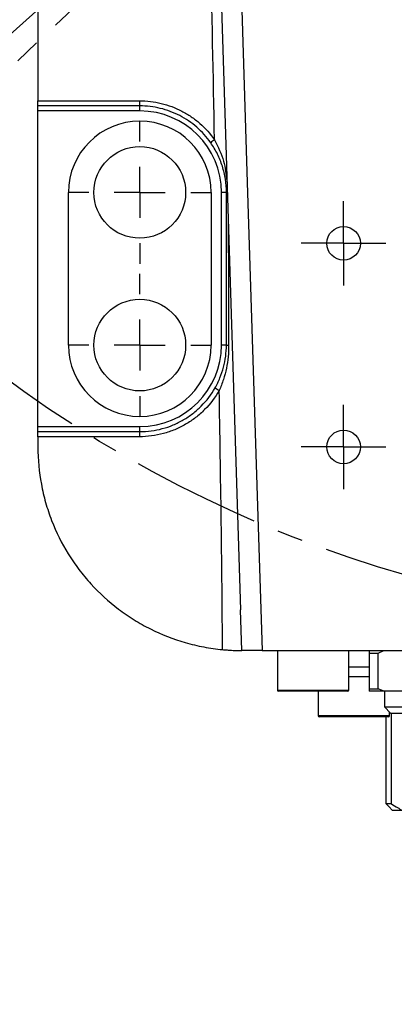
# Model space of a CAD drawing. Units: inches. Extents: x 351 to 4178, y 96 to 1498.
# Drawn here: x 1272 to 1309, y 781 to 878 of the extents above; entities that cross this region are included whole.
import ezdxf

# ---------------------------------------------------------------- set-up
doc = ezdxf.new("R2010")
doc.units = ezdxf.units.IN
doc.header["$MEASUREMENT"] = 0
doc.linetypes.add('CENTERX2', pattern=[20.32, 12.7, -2.54, 2.54, -2.54])
for name, color, linetype in [('C1角度', 7, 'Continuous'), ('C4倒角', 7, 'Continuous'), ('C5直径', 7, 'Continuous'), ('C9半径', 7, 'Continuous'), ('P配合尺寸', 1, 'Continuous')]:
    doc.layers.add(name, color=color, linetype=linetype)
doc.styles.add('SLDTEXTSTYLE2', font='TIMES.TTF', dxfattribs={"width": 0.933})
doc.dimstyles.new('SLDDIMSTYLE7', dxfattribs={"dimtxt": 8.805664, "dimasz": 5.870443, "dimexe": 0, "dimexo": 0.0625, "dimgap": 2.201416, "dimtad": 0, "dimtih": 1, "dimtoh": 1, "dimdec": 4, "dimlfac": 2, "dimzin": 12, "dimdsep": 46, "dimtxsty": 'SLDTEXTSTYLE2', "dimsah": 1, "dimcen": 0.09, "dimazin": 3, "dimtfac": 1, "dimtdec": 3, "dimtofl": 0, "dimtmove": 0, "dimatfit": 3, "dimfxl": 1, "dimfrac": 2, "dimtolj": 1, "dimtzin": 12, "dimarcsym": 0})
doc.dimstyles.new('直线标注', dxfattribs={"dimtxt": 2.4, "dimasz": 3, "dimexe": 1.25, "dimexo": 0.625, "dimtad": 1, "dimlfac": 2.5, "dimdsep": 46, "dimtxsty": 'Standard', "dimcen": 2.5, "dimadec": 0, "dimazin": 0, "dimtm": 1e-09, "dimtfac": 1, "dimtmove": 0, "dimatfit": 3, "dimfxl": 1, "dimarcsym": 0})

# ---------------------------------------------------------------- blocks, each defined once
blk = doc.blocks.new('SW_CENTERMARKSYMBOL_34')
at = {"layer": 'P配合尺寸', "color": 0}
for p, q in [((0, 2.5), (0, 3.5)), ((0, 0), (0, 1.25)), ((-2.5, 0), (-3.5, 0)), ((0, 0), (-1.25, 0)), ((0, 0), (0, -1.25)), ((0, 0), (1.25, 0)), ((2.5, 0), (3.5, 0)), ((0, -2.5), (0, -3.5))]:
    blk.add_line(p, q, dxfattribs=at)
blk = doc.blocks.new('SW_CENTERMARKSYMBOL_35')
at = {"layer": 'P配合尺寸', "color": 0}
for p, q in [((0, 2.5), (0, 3.5)), ((0, 0), (0, 1.25)), ((-2.5, 0), (-3.5, 0)), ((0, 0), (-1.25, 0)), ((0, 0), (0, -1.25)), ((0, 0), (1.25, 0)), ((2.5, 0), (3.5, 0)), ((0, -2.5), (0, -3.5))]:
    blk.add_line(p, q, dxfattribs=at)
blk = doc.blocks.new('SW_CENTERMARKSYMBOL_36')
at = {"layer": 'P配合尺寸', "color": 0}
for p, q in [((0, 1.25), (0, 2.075)), ((0, 0), (0, 1.25)), ((-1.25, 0), (-2.075, 0)), ((0, 0), (-1.25, 0)), ((0, 0), (0, -1.25)), ((0, 0), (1.25, 0)), ((1.25, 0), (2.075, 0)), ((0, -1.25), (0, -2.075))]:
    blk.add_line(p, q, dxfattribs=at)
blk = doc.blocks.new('SW_CENTERMARKSYMBOL_37')
at = {"layer": 'P配合尺寸', "color": 0}
for p, q in [((0, 1.25), (0, 2.075)), ((0, 0), (0, 1.25)), ((-1.25, 0), (-2.075, 0)), ((0, 0), (-1.25, 0)), ((0, 0), (0, -1.25)), ((0, 0), (1.25, 0)), ((1.25, 0), (2.075, 0)), ((0, -1.25), (0, -2.075))]:
    blk.add_line(p, q, dxfattribs=at)
blk = doc.blocks.new('*D51')
at = {"color": 0, "lineweight": -2}
for p, q in [((1250.148, 852.364), (1250.148, 558.044)), ((1438.171, 852.364), (1438.171, 558.044)), ((1270.148, 559.294), (1418.171, 559.294))]:
    blk.add_line(p, q, dxfattribs=at)
at = {"color": 0}
for points in [[(1270.148, 562.627), (1270.148, 555.961), (1250.148, 559.294)], [(1418.171, 555.961), (1418.171, 562.627), (1438.171, 559.294)]]:
    blk.add_solid(points, dxfattribs=at)
at = {"layer": 'Defpoints', "color": 0}
for p in [(1250.148, 852.989), (1438.171, 852.989), (1438.171, 559.294)]:
    blk.add_point(p, dxfattribs=at)
at = {"color": 0, "insert": (1344.363, 569.919), "char_height": 2.4, "attachment_point": 5}
blk.add_mtext('\\H8.333333x;188.1', dxfattribs=at)
blk = doc.blocks.new('*D52')
at = {"color": 0, "lineweight": -2}
for p, q in [((1343.534, 941.891), (865.019, 941.891)), ((866.269, 921.891), (866.269, 734.622)), ((1339.251, 714.622), (865.019, 714.622))]:
    blk.add_line(p, q, dxfattribs=at)
at = {"color": 0}
for points in [[(869.602, 921.891), (862.936, 921.891), (866.269, 941.891)], [(862.936, 734.622), (869.602, 734.622), (866.269, 714.622)]]:
    blk.add_solid(points, dxfattribs=at)
at = {"layer": 'Defpoints', "color": 0}
for p in [(1344.159, 941.891), (866.269, 714.622), (1339.876, 714.622)]:
    blk.add_point(p, dxfattribs=at)
at = {"color": 0, "insert": (855.644, 827.731), "char_height": 2.4, "attachment_point": 5, "rotation": 90}
blk.add_mtext('\\H8.333333x;227.3', dxfattribs=at)
blk = doc.blocks.new('*D66')
at = {"color": 0, "lineweight": -2}
blk.add_line((1100.133, 722.169), (1075.337, 699.842), dxfattribs=at)
for start, end in [(93.16822, 153.74304), (157.97956, 218.83178)]:
    blk.add_arc((1344.159, 941.891), 361.737, start, end, dxfattribs=at)
at = {"color": 0}
for points in [[(1324.259, 1299.743), (1324.075, 1306.407), (1344.159, 1303.628)], [(1059.832, 712.908), (1064.908, 717.23), (1075.337, 699.842)]]:
    blk.add_solid(points, dxfattribs=at)
at = {"layer": 'Defpoints', "color": 0}
for p in [(1344.159, 1341.891), (982.643, 954.516), (1344.159, 941.891), (1176.859, 791.253), (1100.18, 722.211)]:
    blk.add_point(p, dxfattribs=at)
at = {"color": 0, "insert": (1014.008, 1089.721), "char_height": 8.80566, "attachment_point": 5, "style": 'SLDTEXTSTYLE2'}
blk.add_mtext('\\fSimSun|b0|i0|c134|p18;\\H2.271265x;\\A1;132%%d', dxfattribs=at)

msp = doc.modelspace()

# ---------------------------------------------------------------- linework, layer by layer
at = {"color": 7, "linetype": 'Continuous', "lineweight": 25}
for p, q in [((1274.15911, 971.891147), (1274.15911, 869.891147)), ((1284.15911, 869.391147), (1274.15911, 869.391147)), ((1274.15911, 868.891147), (1274.15911, 869.391147)), ((1284.172198, 868.891147), (1274.15911, 868.891147)), ((1274.15911, 837.891147), (1274.15911, 868.891147)), ((1277.15911, 845.891147), (1277.15911, 860.891147)), ((1291.15911, 860.891147), (1291.15911, 845.891147)), ((1292.65911, 860.891147), (1292.172198, 860.891147)), ((1292.172198, 845.891147), (1292.172198, 860.891147)), ((1292.65911, 845.891147), (1292.172198, 845.891147)), ((1274.15911, 837.891147), (1284.172198, 837.891147)), ((1274.15911, 837.391147), (1274.15911, 837.891147)), ((1274.15911, 837.391147), (1284.15911, 837.391147)), ((1284.127843, 836.891147), (1274.15911, 836.891147)), ((1274.15911, 836.891147), (1274.15911, 835.891147)), ((1294.15911, 815.891147), (1294.033147, 819.889163)), ((1296.160102, 815.891147), (1392.158117, 815.891147)), ((1297.65911, 815.891147), (1297.65911, 811.991147)), ((1304.65911, 811.991147), (1304.65911, 815.891147)), ((1306.65911, 815.891147), (1306.65911, 815.641147)), ((1306.65911, 815.641147), (1307.535777, 815.641147)), ((1306.65911, 815.641147), (1306.65911, 812.141147)), ((1307.535777, 815.641147), (1308.09486, 815.891147)), ((1307.535777, 812.141147), (1307.535777, 815.641147)), ((1304.65911, 814.291147), (1306.65911, 814.291147)), ((1306.65911, 813.291147), (1304.65911, 813.291147)), ((1297.65911, 811.991147), (1304.65911, 811.991147)), ((1304.55911, 811.891147), (1297.75911, 811.891147)), ((1301.65911, 811.891147), (1301.65911, 809.491147)), ((1306.65911, 812.141147), (1306.65911, 811.891147)), ((1306.65911, 812.141147), (1307.535777, 812.141147)), ((1308.09486, 811.891147), (1306.65911, 811.891147)), ((1308.09486, 811.891147), (1307.535777, 812.141147)), ((1313.723359, 811.891147), (1308.09486, 811.891147)), ((1308.15911, 811.891147), (1308.15911, 810.354647)), ((1308.15911, 810.354647), (1308.77261, 809.741147)), ((1308.15911, 810.354647), (1315.15911, 810.354647)), ((1308.65911, 809.491147), (1308.65911, 809.854647)), ((1308.77261, 809.741147), (1315.15911, 809.741147)), ((1308.853804, 800.841147), (1308.853804, 809.741147)), ((1301.65911, 809.491147), (1308.65911, 809.491147)), ((1301.894484, 809.391147), (1301.75911, 809.391147)), ((1308.55911, 809.391147), (1301.894484, 809.391147)), ((1308.347562, 800.841147), (1308.347562, 809.391147)), ((1308.853804, 800.841147), (1308.347562, 800.841147)), ((1308.804132, 800.346125), (1308.95911, 800.191147)), ((1309.925263, 800.191147), (1308.95911, 800.191147))]:
    msp.add_line(p, q, dxfattribs=at)
at = {"linetype": 'Continuous', "lineweight": 25}
msp.add_line((1274.15911, 869.891147), (1284.127843, 869.891147), dxfattribs=at)
at = {"color": 7, "linetype": 'Continuous', "lineweight": 25, "flags": 128}
for points in [[(1291.265878, 907.734819), (1291.710132, 893.630116), (1294.03321, 819.889805)], [(1293.264874, 907.797782), (1293.709141, 893.693082), (1294.711374, 861.876316), (1295.713714, 830.059554), (1296.160102, 815.891147)]]:
    msp.add_lwpolyline(points, dxfattribs=at)
at = {"color": 7, "linetype": 'Continuous', "lineweight": 25}
for centre, radius in [((1284.15911, 860.891147), 4.5), ((1304.15911, 855.891147), 1.65), ((1284.15911, 845.891147), 4.5), ((1304.15911, 835.891147), 1.65)]:
    msp.add_circle(centre, radius, dxfattribs=at)
for centre, radius, start, end in [((1286.150251, 869.766636), 2.026237, 176.47698502, 190.67940134), ((1279.387188, 869.016062), 4.78664, 358.50461347, 4.49435898), ((1284.172198, 860.891147), 8, 0, 90), ((1284.15911, 860.891147), 7, 0, 180), ((1293.54954, 862.938237), 3.737664, 123.29554417, 130.62506047), ((1292.73181, 861.50461), 0.617755, 263.24151849, 270.27934306), ((1284.15911, 845.891147), 7, 180, 0), ((1284.172198, 845.891147), 8, 270, 0), ((1292.844141, 849.529651), 3.643206, 267.08881043, 270.57429263), ((1294.008204, 845.279603), 4.357835, 235.58475545, 241.85361057), ((1279.387188, 837.766233), 4.78664, 355.50564102, 1.49538653), ((1286.150251, 837.015659), 2.026237, 169.32059866, 183.52301498), ((1297.75911, 811.991147), 0.1, 180, 270), ((1304.55911, 811.991147), 0.1, 270, 0), ((1301.75911, 809.491147), 0.1, 180, 270), ((1308.55911, 809.491147), 0.1, 270, 0)]:
    msp.add_arc(centre, radius, start, end, dxfattribs=at)
for points, knots in [([(1291.49772, 866.062364), (1291.250769, 878.687303), (1290.988135, 891.311937), (1290.447856, 916.56087), (1290.170041, 929.185172), (1289.888364, 941.809386)], [0, 0, 0, 0, 0.5, 0.5, 1, 1, 1, 1]), ([(1274.15911, 869.391147), (1274.15911, 869.391147), (1274.15911, 869.445108), (1274.15911, 869.629355), (1274.15911, 869.758909), (1274.15911, 869.891147)], [0, 0, 0, 0, 0.5, 0.5, 1, 1, 1, 1]), ([(1284.127843, 869.891147), (1284.852953, 869.891147), (1285.563464, 869.804866), (1286.608073, 869.55043), (1286.95452, 869.443853), (1287.631388, 869.189852), (1287.959228, 869.043673), (1288.594358, 868.714121), (1288.901648, 868.530745), (1289.495422, 868.126341), (1289.783572, 867.903733), (1290.599193, 867.190866), (1291.080314, 866.65662), (1291.49772, 866.062364)], [0, 0, 0, 0, 0.25, 0.25, 0.375, 0.375, 0.5, 0.5, 0.625, 0.625, 0.75, 0.75, 1, 1, 1, 1]), ([(1291.115924, 865.775074), (1290.721959, 866.33625), (1290.267849, 866.840783), (1289.497989, 867.514031), (1289.226, 867.724274), (1288.66552, 868.10622), (1288.375456, 868.279416), (1287.77592, 868.590677), (1287.46645, 868.728746), (1286.827498, 868.968657), (1286.500452, 869.069324), (1285.514343, 869.30965), (1284.843618, 869.391147), (1284.15911, 869.391147)], [0, 0, 0, 0, 0.25, 0.25, 0.375, 0.375, 0.5, 0.5, 0.625, 0.625, 0.75, 0.75, 1, 1, 1, 1]), ([(1292.65911, 860.891147), (1292.65911, 861.332967), (1292.624248, 861.773386), (1292.491045, 862.627746), (1292.392876, 863.045318), (1292.133077, 863.866244), (1291.971291, 864.268323), (1291.589912, 865.040686), (1291.369618, 865.413704), (1291.115924, 865.775074)], [0, 0, 0, 0, 0.25, 0.25, 0.5, 0.5, 0.75, 0.75, 1, 1, 1, 1]), ([(1291.49772, 866.062364), (1291.838132, 865.372672), (1292.472697, 864.087012), (1292.632423, 862.663779), (1292.706464, 862.004039)], [0, 0, 0, 0, 0.536449628, 1, 1, 1, 1]), ([(1292.836527, 857.875518), (1292.839056, 857.212412), (1292.854298, 853.216203), (1292.86867, 849.219851), (1292.880657, 845.886629)], [0, 0, 0, 0, 0.165933838, 1, 1, 1, 1]), ([(1291.545214, 841.68455), (1291.728988, 842.007227), (1291.889223, 842.33741), (1292.165847, 843.014369), (1292.282594, 843.362657), (1292.470045, 844.071089), (1292.540346, 844.428871), (1292.634881, 845.153127), (1292.65911, 845.51962), (1292.65911, 845.891147)], [0, 0, 0, 0, 0.25, 0.25, 0.5, 0.5, 0.75, 0.75, 1, 1, 1, 1]), ([(1292.880657, 845.886629), (1292.883374, 845.117217), (1292.808559, 844.360262), (1292.577883, 843.239213), (1292.481103, 842.869282), (1292.24793, 842.144086), (1292.111347, 841.787636), (1291.9525, 841.437103)], [0, 0, 0, 0, 0.5, 0.5, 0.75, 0.75, 1, 1, 1, 1]), ([(1284.15911, 837.391147), (1284.535192, 837.391147), (1284.910521, 837.41626), (1285.647896, 837.514284), (1286.011539, 837.587146), (1286.728775, 837.780367), (1287.083948, 837.901393), (1287.776719, 838.190255), (1288.11013, 838.356084), (1288.751855, 838.729134), (1289.060166, 838.936358), (1289.651213, 839.392974), (1289.934795, 839.643706), (1290.722183, 840.438413), (1291.172288, 841.029752), (1291.545214, 841.68455)], [0, 0, 0, 0, 0.125, 0.125, 0.25, 0.25, 0.375, 0.375, 0.5, 0.5, 0.625, 0.625, 0.75, 0.75, 1, 1, 1, 1]), ([(1291.9525, 841.437103), (1291.557377, 840.743693), (1291.080488, 840.117522), (1290.246281, 839.276042), (1289.945843, 839.01056), (1289.319682, 838.527097), (1288.993059, 838.307695), (1288.313231, 837.912727), (1287.960028, 837.737158), (1287.226149, 837.431337), (1286.84991, 837.303208), (1286.09013, 837.098647), (1285.70492, 837.021509), (1284.923814, 836.917734), (1284.526228, 836.891147), (1284.127843, 836.891147)], [0, 0, 0, 0, 0.25, 0.25, 0.375, 0.375, 0.5, 0.5, 0.625, 0.625, 0.75, 0.75, 0.875, 0.875, 1, 1, 1, 1]), ([(1292.2672, 815.980831), (1292.266561, 818.102523), (1292.250203, 820.224009), (1292.206335, 824.466833), (1292.180073, 826.588189), (1292.093836, 832.952158), (1292.024616, 837.194649), (1291.9525, 841.437103)], [0, 0, 0, 0, 0.25, 0.25, 0.5, 0.5, 1, 1, 1, 1]), ([(1274.15911, 836.891147), (1274.15911, 837.02338), (1274.15911, 837.152641), (1274.15911, 837.33698), (1274.15911, 837.391147), (1274.15911, 837.391147)], [0, 0, 0, 0, 0.5, 0.5, 1, 1, 1, 1]), ([(1274.15911, 835.891147), (1274.15911, 834.649034), (1274.273812, 833.426521), (1274.610709, 831.620915), (1274.750664, 831.023772), (1275.086831, 829.839097), (1275.284328, 829.24854), (1275.953226, 827.520231), (1276.499332, 826.423669), (1277.465008, 824.860181), (1277.811476, 824.352664), (1278.554845, 823.365628), (1278.95162, 822.886903), (1280.193034, 821.52239), (1281.095849, 820.697191), (1282.562092, 819.585153), (1283.070351, 819.235114), (1284.12277, 818.580576), (1284.660095, 818.280232), (1286.304341, 817.457343), (1287.443269, 817.012299), (1289.21654, 816.501734), (1289.82071, 816.357547), (1291.037102, 816.126626), (1291.649858, 816.039492), (1292.2672, 815.980831)], [0, 0, 0, 0, 0.125, 0.125, 0.1875, 0.1875, 0.25, 0.25, 0.375, 0.375, 0.4375, 0.4375, 0.5, 0.5, 0.625, 0.625, 0.6875, 0.6875, 0.75, 0.75, 0.875, 0.875, 0.9375, 0.9375, 1, 1, 1, 1]), ([(1292.2672, 815.980831), (1292.394054, 815.968778), (1292.518341, 815.95819), (1292.761955, 815.939634), (1292.882393, 815.931607), (1293.112342, 815.918227), (1293.221, 815.912898), (1293.425859, 815.90433), (1293.522822, 815.901082), (1293.69662, 815.896306), (1293.774254, 815.894734), (1293.910862, 815.892571), (1293.969532, 815.891991), (1294.109726, 815.89099), (1294.15911, 815.891147), (1294.15911, 815.891147)], [0, 0, 0, 0, 0.125, 0.125, 0.25, 0.25, 0.375, 0.375, 0.5, 0.5, 0.625, 0.625, 0.75, 0.75, 1, 1, 1, 1]), ([(1296.160102, 815.891147), (1296.028015, 815.891147), (1295.898133, 815.891147), (1295.642596, 815.891147), (1295.515622, 815.891147), (1295.273434, 815.891147), (1295.15856, 815.891147), (1294.94114, 815.891147), (1294.838169, 815.891147), (1294.561268, 815.891147), (1294.41211, 815.891147), (1294.212236, 815.891147), (1294.15911, 815.891147), (1294.15911, 815.891147)], [0, 0, 0, 0, 0.125, 0.125, 0.25, 0.25, 0.375, 0.375, 0.5, 0.5, 0.75, 0.75, 1, 1, 1, 1]), ([(1308.806845, 800.348839), (1308.744984, 800.409641), (1308.590234, 800.561746), (1308.438588, 800.736344), (1308.347562, 800.841147)], [0, 0, 0, 0, 0.3997437565, 1, 1, 1, 1]), ([(1308.853804, 800.841147), (1309.054846, 800.709756), (1309.408562, 800.478585), (1309.76948, 800.277808), (1309.925263, 800.191147)], [0, 0, 0, 0, 0.5683719097, 1, 1, 1, 1])]:
    msp.add_open_spline(points, degree=3, knots=knots, dxfattribs=at)
msp.add_open_spline([(1292.65911, 845.891147), (1292.65911, 850.891309), (1292.65911, 855.891344), (1292.65911, 860.891147)], degree=3, dxfattribs=at)
at = {"layer": 'C1角度', "color": 7, "linetype": 'CENTERX2'}
msp.add_circle((1344.15911, 941.891147), 225, dxfattribs=at)
at = {"layer": 'C4倒角'}
msp.add_arc((1344.15911, 941.891147), 129.390017, 316.6, 223.4, dxfattribs=at)
at = {"layer": 'C5直径'}
msp.add_line((1344.15911, 941.891147), (1176.951524, 791.336761), dxfattribs=at)
at = {"layer": 'C5直径', "linetype": 'CENTERX2'}
msp.add_line((1344.15911, 941.891147), (1180.679809, 787.296457), dxfattribs=at)
at = {"layer": 'C5直径', "color": 7, "linetype": 'CENTERX2'}
msp.add_circle((1344.15911, 941.891147), 123.30731, dxfattribs=at)
at = {"layer": 'C5直径'}
msp.add_arc((1344.15911, 941.891147), 445, 318, 222, dxfattribs=at)
at = {"layer": 'C9半径', "color": 7}
msp.add_arc((1344.15911, 941.891147), 400, 318, 222, dxfattribs=at)

# ---------------------------------------------------------------- block references
at = {"layer": 'P配合尺寸', "color": 7, "xscale": 2, "yscale": 2, "zscale": 2}
for name, p in [('SW_CENTERMARKSYMBOL_35', (1284.15911, 860.891147)), ('SW_CENTERMARKSYMBOL_36', (1304.15911, 855.891147)), ('SW_CENTERMARKSYMBOL_34', (1284.15911, 845.891147)), ('SW_CENTERMARKSYMBOL_37', (1304.15911, 835.891147))]:
    msp.add_blockref(name, p, dxfattribs=at)

# ---------------------------------------------------------------- dimensions: what is measured, and where the dimension line sits
dim = msp.add_angular_dim_2l(base=(982.64297, 954.515569), line1=((1344.15911, 941.891147), (1344.15911, 1341.891147)), line2=((1176.858631, 791.25312), (1100.179517, 722.210935)), text='\\fSimSun|b0|i0|c134|p18;\\H2.271265x;<>', dimstyle='SLDDIMSTYLE7', override={"dimasz": 20, "dimtxsty": 'SLDTEXTSTYLE2'})
dim.commit()
dim.dimension.update_dxf_attribs({"geometry": '*D66', "text_midpoint": (1014.008232, 1089.721095), "dimtype": 162})
dim = msp.add_linear_dim(base=(866.268909, 714.62181), p1=(1344.15911, 941.891147), p2=(1339.8759, 714.62181), angle=90, text='\\H8.333333x;227.3', dimstyle='直线标注', override={"dimasz": 20, "dimtxsty": 'Standard'})
dim.commit()
dim.dimension.update_dxf_attribs({"geometry": '*D52', "text_midpoint": (866.268909, 827.731325), "dimtype": 160})
dim = msp.add_linear_dim(base=(1438.170619, 559.294044), p1=(1250.147601, 852.988883), p2=(1438.170619, 852.988883), text='\\H8.333333x;188.1', dimstyle='直线标注', override={"dimasz": 20, "dimtxsty": 'Standard'})
dim.commit()
dim.dimension.update_dxf_attribs({"geometry": '*D51', "text_midpoint": (1344.362787, 559.294044), "dimtype": 160})

doc.saveas('drawing.dxf')
